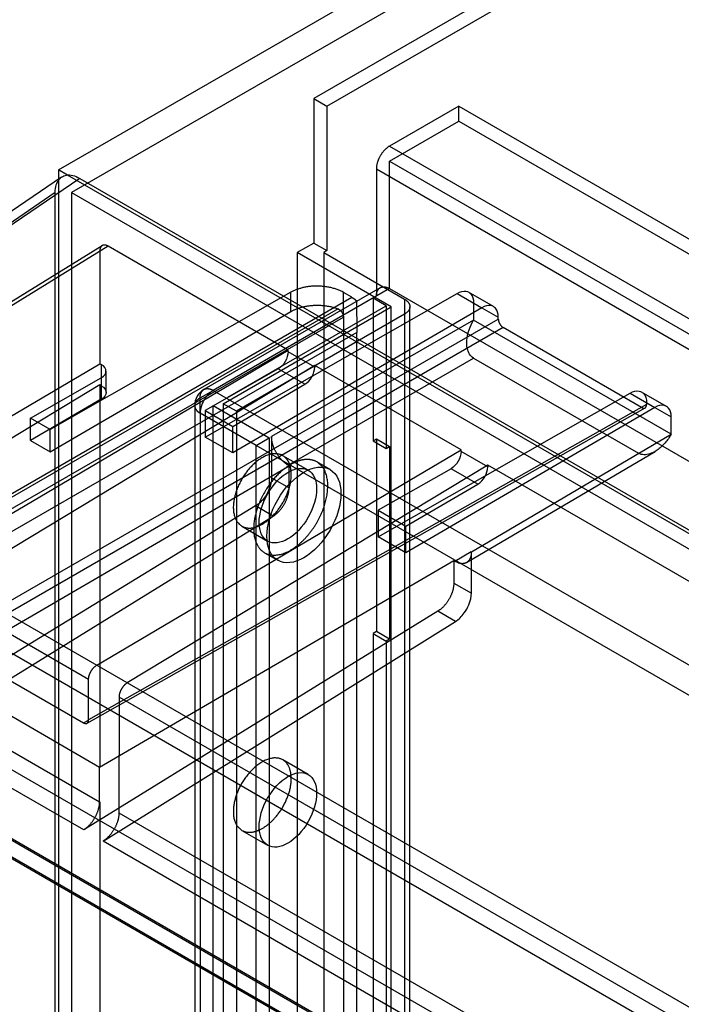
# Model space of a CAD drawing. Units: millimetres. Extents: x 15 to 1198, y 15 to 852.
# Drawn here: x 800 to 814, y 528 to 549 of the extents above; entities that cross this region are included whole.
import ezdxf
from ezdxf.lldxf.tags import DXFTag

# ---------------------------------------------------------------- set-up
doc = ezdxf.new("R2010")
doc.units = ezdxf.units.MM
doc.layers.add('5', color=7, linetype='CONTINUOUS')
tags = doc.linetypes.add('HIDDEN', pattern=[0.5, 0.25, -0.25]).pattern_tags.tags
tags[6:7] = [DXFTag(74, 4), DXFTag(75, 0), DXFTag(340, '0'), DXFTag(46, 0.0), DXFTag(50, 0.0), DXFTag(44, 0.0), DXFTag(45, 0.0)]
tags[4:5] = [DXFTag(74, 4), DXFTag(75, 0), DXFTag(340, '0'), DXFTag(46, 0.0), DXFTag(50, 0.0), DXFTag(44, 0.0), DXFTag(45, 0.0)]

msp = doc.modelspace()

# ---------------------------------------------------------------- linework, layer by layer
at = {"layer": '5', "color": 150, "linetype": 'Continuous'}
for p, q in [((801.011, 545.851), (917.33, 613.008)), ((801.206, 545.739), (801.011, 545.851)), ((801.011, 545.851), (801.011, 545.648))]:
    msp.add_line(p, q, dxfattribs=at)
at = {"layer": '5', "color": 150, "linetype": 'HIDDEN'}
for p, q in [((917.613, 612.518), (801.294, 545.361)), ((801.011, 545.648), (801.011, 518.907)), ((928.096, 472.478), (801.206, 545.739)), ((801.294, 545.361), (801.294, 518.743)), ((801.294, 545.361), (928.008, 472.203))]:
    msp.add_line(p, q, dxfattribs=at)
at = {"layer": '5', "color": 40, "linetype": 'HIDDEN'}
for p, q in [((915.209, 610.15), (806.491, 547.382)), ((806.774, 547.219), (915.492, 609.987)), ((806.491, 547.382), (806.774, 547.219)), ((806.491, 547.382), (806.491, 544.279)), ((806.774, 547.219), (806.774, 544.116)), ((809.603, 547.219), (808.118, 546.361)), ((809.603, 546.892), (809.603, 547.219)), ((809.603, 547.219), (847.15, 525.541)), ((808.118, 546.035), (809.603, 546.892)), ((809.603, 546.892), (847.15, 525.214)), ((808.118, 546.361), (927.336, 477.531)), ((807.835, 545.871), (807.835, 543.136)), ((807.835, 545.871), (927.053, 477.041)), ((808.118, 543.299), (808.118, 546.035)), ((808.118, 546.035), (927.336, 477.204)), ((806.491, 544.279), (806.138, 544.075)), ((806.491, 544.279), (806.774, 544.116)), ((808.153, 542.912), (806.138, 544.075)), ((806.138, 544.075), (806.138, 524.071)), ((806.774, 544.116), (806.704, 544.075)), ((806.704, 544.075), (808.436, 543.075)), ((806.704, 544.075), (806.704, 524.071)), ((807.918, 543.319), (804.135, 541.135)), ((808.118, 543.299), (804.335, 541.115)), ((808.118, 543.299), (846.973, 520.866)), ((804.547, 540.829), (808.153, 542.912)), ((804.647, 540.969), (808.047, 542.932)), ((807.764, 543.095), (807.764, 540.033)), ((808.047, 542.932), (807.764, 543.095)), ((808.047, 542.932), (808.047, 539.87)), ((808.153, 522.907), (808.153, 542.912)), ((808.436, 543.075), (808.436, 542.748)), ((808.553, 522.907), (808.553, 542.912)), ((808.436, 542.748), (804.83, 540.666)), ((808.436, 542.748), (808.436, 522.744)), ((804.052, 540.952), (804.335, 541.115)), ((804.335, 541.115), (923.27, 472.448)), ((803.935, 540.789), (803.935, 520.744)), ((804.052, 540.625), (804.052, 540.952)), ((804.335, 520.744), (804.335, 540.789)), ((804.335, 540.789), (805.537, 540.095)), ((804.83, 540.666), (804.547, 540.829)), ((804.547, 540.829), (804.547, 520.825)), ((804.052, 540.625), (804.052, 520.58)), ((805.254, 539.931), (804.052, 540.625)), ((804.83, 540.666), (804.83, 520.662)), ((805.254, 539.931), (805.537, 540.095)), ((805.254, 521.438), (805.254, 539.931)), ((858.287, 509.313), (805.254, 539.931)), ((805.537, 540.095), (805.537, 521.601)), ((807.764, 540.033), (807.835, 540.074)), ((807.764, 540.033), (808.047, 539.87)), ((807.835, 540.074), (807.835, 535.935)), ((807.835, 540.074), (808.118, 539.911)), ((808.047, 539.87), (808.118, 539.911)), ((808.118, 539.911), (808.118, 535.771)), ((806.842, 539.415), (806.559, 539.579)), ((805.434, 537.63), (805.717, 537.467)), ((807.835, 535.935), (807.764, 535.894)), ((808.118, 535.771), (807.835, 535.935)), ((807.764, 535.894), (807.764, 523.05)), ((807.764, 535.894), (808.047, 535.73)), ((808.118, 535.771), (808.047, 535.73)), ((808.047, 535.73), (808.047, 522.887))]:
    msp.add_line(p, q, dxfattribs=at)
at = {"layer": '5', "color": 6, "linetype": 'Continuous'}
for p, q in [((801.079, 545.694), (792.944, 540.14)), ((801.47, 545.667), (793.341, 540.117)), ((801.47, 545.667), (927.831, 472.713)), ((793.341, 540.117), (918.959, 467.591)), ((918.621, 466.988), (793.003, 539.514)), ((792.84, 537.11), (918.782, 464.397)), ((791.648, 536.284), (917.482, 463.634)), ((917.322, 463.329), (791.474, 535.988))]:
    msp.add_line(p, q, dxfattribs=at)
at = {"layer": '5', "color": 6, "linetype": 'HIDDEN'}
for p, q in [((800.941, 545.362), (792.811, 539.811)), ((800.941, 519.559), (800.941, 545.362)), ((801.947, 544.222), (794.303, 539.495)), ((802.076, 544.211), (794.432, 539.484)), ((805.94, 541.98), (802.076, 544.211)), ((801.899, 544.109), (801.899, 541.688)), ((795.452, 536.272), (807.305, 543.116)), ((805.996, 543.221), (800.835, 540.272)), ((804.163, 540.112), (809.565, 543.198)), ((805.996, 542.806), (805.996, 543.221)), ((807.305, 543.116), (807.128, 543.218)), ((807.128, 542.688), (807.128, 543.218)), ((809.565, 543.198), (810.099, 542.89)), ((810.349, 542.915), (809.815, 543.223)), ((810.099, 542.89), (804.754, 539.771)), ((807.411, 543.036), (807.412, 542.361)), ((809.921, 542.993), (809.921, 542.626)), ((810.099, 542.89), (810.451, 542.687)), ((794.805, 535.572), (807.128, 542.687)), ((807.012, 542.865), (794.944, 535.897)), ((800.835, 539.795), (805.996, 542.806)), ((807.128, 542.687), (807.128, 524.153)), ((810.451, 542.646), (810.451, 542.687)), ((798.599, 535.804), (810.451, 542.646)), ((810.557, 542.462), (798.705, 535.62)), ((809.921, 542.626), (805.585, 540.122)), ((814.163, 540.176), (809.921, 542.626)), ((813.527, 540.748), (810.557, 542.462)), ((807.412, 542.361), (795.784, 535.648)), ((807.412, 523.579), (807.412, 542.361)), ((798.12, 537.355), (805.94, 541.98)), ((805.94, 541.944), (805.94, 541.98)), ((806.512, 541.614), (805.94, 541.944)), ((794.253, 537.164), (801.899, 541.688)), ((806.512, 541.65), (798.773, 536.978)), ((801.899, 541.688), (801.931, 541.67)), ((801.931, 541.67), (801.931, 541.386)), ((805.938, 539.51), (809.919, 541.808)), ((809.653, 539.837), (806.512, 541.65)), ((806.512, 541.65), (806.512, 541.614)), ((809.919, 541.808), (813.458, 539.765)), ((802.033, 541.069), (802.033, 541.528)), ((805.727, 541.577), (804.163, 540.684)), ((806.301, 541.246), (805.727, 541.577)), ((801.899, 541.232), (793.984, 536.451)), ((800.41, 540.517), (801.931, 541.386)), ((801.931, 541.214), (801.899, 541.232)), ((801.899, 541.232), (801.899, 533.021)), ((801.931, 541.386), (801.931, 540.926)), ((804.754, 540.343), (806.301, 541.246)), ((807.876, 537.969), (813.278, 541.055)), ((813.278, 541.055), (813.812, 540.747)), ((814.062, 540.771), (813.528, 541.08)), ((801.931, 540.926), (800.41, 540.04)), ((813.633, 540.809), (801.657, 534.038)), ((813.633, 540.85), (813.633, 540.809)), ((801.625, 533.969), (813.601, 540.74)), ((804.163, 540.684), (804.754, 540.343)), ((804.163, 540.684), (804.163, 540.112)), ((813.812, 540.747), (808.466, 537.628)), ((813.812, 540.747), (814.163, 540.544)), ((800.835, 540.272), (800.41, 540.517)), ((800.41, 540.04), (800.41, 540.517)), ((814.163, 540.176), (814.163, 540.544)), ((800.835, 539.795), (800.835, 540.272)), ((804.754, 539.771), (804.754, 540.343)), ((809.873, 537.647), (814.163, 540.176)), ((800.41, 540.04), (800.835, 539.795)), ((804.754, 539.771), (804.163, 540.112)), ((805.585, 540.122), (805.585, 539.238)), ((801.832, 535.212), (809.653, 539.837)), ((809.653, 539.801), (809.653, 539.837)), ((810.224, 539.471), (809.653, 539.801)), ((809.771, 537.419), (813.816, 539.803)), ((810.224, 539.507), (802.485, 534.835)), ((806.371, 539.399), (805.826, 539.713)), ((805.961, 539.497), (805.938, 539.51)), ((843.052, 520.554), (810.224, 539.507)), ((810.224, 539.507), (810.224, 539.471)), ((798.36, 535.062), (805.961, 539.497)), ((805.961, 539.02), (805.961, 539.497)), ((809.439, 539.434), (807.876, 538.541)), ((810.013, 539.103), (809.439, 539.434)), ((805.585, 539.238), (805.961, 539.02)), ((808.466, 538.2), (810.013, 539.103)), ((805.242, 538.634), (797.6, 533.961)), ((805.62, 538.415), (805.242, 538.634)), ((807.876, 538.541), (808.466, 538.2)), ((807.876, 538.541), (807.876, 537.969)), ((798.018, 533.72), (805.62, 538.415)), ((804.947, 538.2), (805.499, 537.881)), ((808.466, 537.628), (808.466, 538.2)), ((808.466, 537.628), (807.876, 537.969)), ((809.871, 537.65), (809.519, 537.443)), ((809.873, 536.762), (809.873, 537.647)), ((809.497, 537.456), (801.895, 533.021)), ((809.519, 537.443), (809.497, 537.456)), ((809.497, 537.456), (809.497, 536.979)), ((809.497, 536.979), (809.873, 536.762)), ((801.657, 534.908), (798.6, 536.673)), ((809.155, 536.374), (801.553, 531.679)), ((809.533, 536.156), (809.155, 536.374)), ((801.971, 531.437), (809.533, 536.156)), ((798.705, 535.62), (801.55, 533.977)), ((801.895, 533.021), (798.36, 535.062)), ((801.657, 534.038), (801.657, 534.908)), ((794.569, 534.634), (909.308, 468.389)), ((802.312, 534.53), (802.31, 532.043)), ((835.056, 515.625), (802.312, 534.53)), ((909.101, 468.108), (794.399, 534.331)), ((798.359, 534.324), (801.894, 532.283)), ((801.55, 533.977), (801.657, 534.037)), ((801.553, 531.679), (798.018, 533.72)), ((806.371, 532.867), (805.826, 533.181)), ((801.894, 532.283), (801.895, 533.021)), ((801.899, 532.283), (801.899, 522.5)), ((802.31, 532.043), (860.753, 498.301)), ((804.947, 531.668), (805.499, 531.349)), ((860.284, 497.77), (801.971, 531.437))]:
    msp.add_line(p, q, dxfattribs=at)
at = {"layer": '5', "color": 40, "linetype": 'HIDDEN'}
for points in [[(808.118, 546.361), (808.104, 546.353, 0.010838), (808.091, 546.344, 0.009821), (808.077, 546.334, 0.009258), (808.063, 546.323, 0.009268), (808.049, 546.311, 0.009073), (808.035, 546.299, 0.00886), (808.021, 546.285, 0.008629), (808.007, 546.271, 0.00851), (807.993, 546.256, 0.008347), (807.979, 546.24, 0.008246), (807.966, 546.223, 0.008124), (807.953, 546.206, 0.008056), (807.941, 546.188, 0.007989), (807.929, 546.169, 0.007966), (807.918, 546.15, 0.007928), (807.907, 546.131, 0.007891), (807.897, 546.111, 0.007966), (807.888, 546.091, 0.008126), (807.879, 546.072, 0.008019), (807.871, 546.052, 0.00765), (807.864, 546.032, 0.008387), (807.858, 546.013, 0.009885), (807.852, 545.993, 0.008027), (807.847, 545.974, 0.003568), (807.844, 545.958, 0.010928), (807.84, 545.938, 0.019528), (807.837, 545.909, 0.010721), (807.835, 545.871, 0.006111)], [(807.835, 543.136), (807.835, 543.144, -0.005388), (807.835, 543.151, -0.005361), (807.836, 543.159, -0.00546), (807.836, 543.167, -0.005723), (807.837, 543.174, -0.005942), (807.838, 543.182, -0.00615), (807.839, 543.189, -0.006362), (807.84, 543.196, -0.00661), (807.842, 543.204, -0.00685), (807.843, 543.211, -0.007113), (807.845, 543.218, -0.00737), (807.847, 543.225, -0.007648), (807.85, 543.232, -0.00793), (807.852, 543.238, -0.008243), (807.855, 543.245, -0.008513), (807.858, 543.251, -0.008763), (807.861, 543.257, -0.009141), (807.864, 543.263, -0.009653), (807.867, 543.269, -0.009671), (807.871, 543.275, -0.009286), (807.875, 543.28, -0.01055), (807.879, 543.286, -0.012983), (807.883, 543.291, -0.010085), (807.888, 543.295, -0.003456), (807.891, 543.3, -0.014637), (807.897, 543.304, -0.026029), (807.906, 543.311, -0.012917), (807.918, 543.319, -0.006837)], [(807.918, 543.319), (807.923, 543.322, -0.011831), (807.929, 543.325, -0.011853), (807.935, 543.328, -0.011773), (807.941, 543.33, -0.011648), (807.947, 543.332, -0.011499), (807.953, 543.333, -0.011311), (807.96, 543.335, -0.011096), (807.966, 543.336, -0.010855), (807.973, 543.337, -0.010599), (807.979, 543.337, -0.010321), (807.986, 543.338, -0.010033), (807.993, 543.338, -0.009728), (808, 543.338, -0.009435), (808.007, 543.337, -0.009138), (808.014, 543.337, -0.00882), (808.021, 543.336, -0.00847), (808.028, 543.334, -0.008241), (808.035, 543.333, -0.008079), (808.042, 543.331, -0.007603), (808.049, 543.329, -0.006902), (808.056, 543.327, -0.007272), (808.063, 543.325, -0.008198), (808.07, 543.322, -0.006137), (808.077, 543.32, -0.002379), (808.083, 543.317, -0.008), (808.091, 543.314, -0.01286), (808.102, 543.308, -0.006165), (808.118, 543.299, -0.003276)], [(808.436, 543.075), (808.448, 543.068, -0.010455), (808.459, 543.06, -0.010191), (808.471, 543.052, -0.010505), (808.481, 543.043, -0.011644), (808.492, 543.034, -0.012599), (808.501, 543.025, -0.013548), (808.511, 543.015, -0.014526), (808.519, 543.005, -0.015732), (808.527, 542.994, -0.016888), (808.534, 542.983, -0.018171), (808.54, 542.971, -0.019358), (808.544, 542.959, -0.020602), (808.548, 542.947, -0.021673), (808.551, 542.935, -0.022699), (808.553, 542.922, -0.023319), (808.553, 542.909, -0.023667), (808.552, 542.896, -0.023918), (808.55, 542.883, -0.024164), (808.547, 542.871, -0.022996), (808.542, 542.858, -0.02097), (808.536, 542.845, -0.021885), (808.529, 542.833, -0.02422), (808.521, 542.821, -0.017618), (808.512, 542.809, -0.006868), (808.503, 542.799, -0.022025), (808.49, 542.787, -0.033185), (808.467, 542.77, -0.015044), (808.436, 542.748, -0.007723)], [(804.052, 540.952), (804.052, 540.96, -0.005386), (804.052, 540.967, -0.00536), (804.053, 540.975, -0.005458), (804.053, 540.983, -0.005721), (804.054, 540.99, -0.00594), (804.055, 540.998, -0.006148), (804.056, 541.005, -0.006359), (804.057, 541.012, -0.006607), (804.059, 541.02, -0.006847), (804.06, 541.027, -0.00711), (804.062, 541.034, -0.007366), (804.064, 541.041, -0.007644), (804.067, 541.047, -0.007926), (804.069, 541.054, -0.008239), (804.072, 541.061, -0.008508), (804.075, 541.067, -0.008758), (804.078, 541.073, -0.009136), (804.081, 541.079, -0.009647), (804.084, 541.085, -0.009665), (804.088, 541.091, -0.00928), (804.092, 541.096, -0.010544), (804.096, 541.101, -0.012975), (804.1, 541.107, -0.010079), (804.104, 541.111, -0.003454), (804.108, 541.115, -0.014629), (804.114, 541.12, -0.026015), (804.123, 541.127, -0.01291), (804.135, 541.135, -0.006834)], [(804.335, 541.115), (804.321, 541.107, 0.010836), (804.308, 541.098, 0.009819), (804.294, 541.088, 0.009256), (804.28, 541.077, 0.009266), (804.266, 541.065, 0.009071), (804.252, 541.053, 0.008858), (804.238, 541.039, 0.008627), (804.224, 541.025, 0.008508), (804.21, 541.01, 0.008345), (804.196, 540.994, 0.008244), (804.183, 540.977, 0.008122), (804.17, 540.96, 0.008054), (804.158, 540.942, 0.007987), (804.146, 540.923, 0.007964), (804.135, 540.904, 0.007926), (804.124, 540.885, 0.007889), (804.114, 540.865, 0.007964), (804.105, 540.846, 0.008124), (804.096, 540.826, 0.008017), (804.088, 540.806, 0.007649), (804.081, 540.786, 0.008386), (804.075, 540.767, 0.009883), (804.069, 540.747, 0.008026), (804.064, 540.728, 0.003567), (804.06, 540.712, 0.010926), (804.057, 540.692, 0.019526), (804.054, 540.663, 0.01072), (804.052, 540.625, 0.006111)], [(804.135, 541.135), (804.14, 541.138, -0.011824), (804.146, 541.141, -0.011846), (804.152, 541.143, -0.011766), (804.158, 541.146, -0.011641), (804.164, 541.148, -0.011492), (804.17, 541.149, -0.011304), (804.177, 541.151, -0.01109), (804.183, 541.152, -0.010849), (804.19, 541.153, -0.010593), (804.196, 541.153, -0.010315), (804.203, 541.154, -0.010028), (804.21, 541.154, -0.009723), (804.217, 541.154, -0.009431), (804.224, 541.153, -0.009135), (804.231, 541.152, -0.008817), (804.238, 541.151, -0.008467), (804.245, 541.15, -0.008238), (804.252, 541.149, -0.008077), (804.259, 541.147, -0.007601), (804.266, 541.145, -0.006901), (804.273, 541.143, -0.00727), (804.28, 541.141, -0.008196), (804.287, 541.138, -0.006136), (804.294, 541.135, -0.002378), (804.3, 541.133, -0.008), (804.308, 541.129, -0.01286), (804.319, 541.123, -0.006166), (804.335, 541.115, -0.003276)], [(804.052, 540.952), (804.045, 540.948, 0.005386), (804.039, 540.944, 0.005359), (804.032, 540.94, 0.005457), (804.026, 540.936, 0.00572), (804.02, 540.931, 0.00594), (804.014, 540.927, 0.006147), (804.008, 540.922, 0.006359), (804.002, 540.917, 0.006606), (803.997, 540.912, 0.006846), (803.991, 540.907, 0.007109), (803.986, 540.902, 0.007366), (803.981, 540.897, 0.007643), (803.976, 540.891, 0.007926), (803.972, 540.886, 0.008238), (803.968, 540.88, 0.008508), (803.964, 540.875, 0.008758), (803.96, 540.869, 0.009136), (803.956, 540.863, 0.009647), (803.953, 540.857, 0.009665), (803.95, 540.851, 0.00928), (803.947, 540.845, 0.010544), (803.944, 540.839, 0.012975), (803.942, 540.833, 0.01008), (803.94, 540.827, 0.003454), (803.939, 540.821, 0.014629), (803.937, 540.814, 0.026017), (803.936, 540.803, 0.012912), (803.935, 540.789, 0.006835)], [(803.935, 540.789), (803.935, 540.782, 0.011826), (803.935, 540.776, 0.011847), (803.936, 540.77, 0.011768), (803.937, 540.763, 0.011643), (803.938, 540.757, 0.011494), (803.94, 540.751, 0.011305), (803.942, 540.744, 0.011091), (803.944, 540.738, 0.010851), (803.947, 540.732, 0.010595), (803.95, 540.726, 0.010317), (803.953, 540.72, 0.01003), (803.956, 540.714, 0.009725), (803.96, 540.708, 0.009432), (803.964, 540.703, 0.009136), (803.968, 540.697, 0.008818), (803.972, 540.691, 0.008468), (803.976, 540.686, 0.008239), (803.981, 540.681, 0.008078), (803.986, 540.675, 0.007602), (803.991, 540.67, 0.006901), (803.997, 540.665, 0.007271), (804.002, 540.66, 0.008197), (804.008, 540.655, 0.006136), (804.014, 540.651, 0.002378), (804.019, 540.647, 0.008), (804.026, 540.642, 0.01286), (804.037, 540.635, 0.006166), (804.052, 540.625, 0.003276)], [(805.996, 539.523), (805.965, 539.504, 0.009333), (805.932, 539.483, 0.008375), (805.899, 539.46, 0.007934), (805.865, 539.435, 0.00806), (805.831, 539.408, 0.007961), (805.797, 539.379, 0.007844), (805.762, 539.347, 0.007691), (805.728, 539.314, 0.007651), (805.693, 539.278, 0.007543), (805.658, 539.241, 0.007507), (805.624, 539.201, 0.007423), (805.59, 539.159, 0.007412), (805.556, 539.116, 0.007361), (805.524, 539.07, 0.007372), (805.492, 539.023, 0.007355), (805.461, 538.975, 0.007392), (805.431, 538.925, 0.007413), (805.403, 538.874, 0.007477), (805.376, 538.821, 0.007538), (805.351, 538.768, 0.007632), (805.327, 538.715, 0.007736), (805.305, 538.661, 0.007863), (805.286, 538.607, 0.008014), (805.268, 538.553, 0.008177), (805.252, 538.499, 0.008378), (805.238, 538.446, 0.008579), (805.227, 538.393, 0.008834), (805.218, 538.342, 0.009074), (805.21, 538.291, 0.009387), (805.205, 538.242, 0.009668), (805.202, 538.195, 0.010037), (805.201, 538.148, 0.010352), (805.202, 538.104, 0.010781), (805.204, 538.061, 0.011146), (805.209, 538.021, 0.011596), (805.215, 537.982, 0.011909), (805.223, 537.945, 0.01248), (805.232, 537.91, 0.013067), (805.242, 537.877, 0.013274), (805.254, 537.847, 0.012769), (805.266, 537.818, 0.014361), (805.28, 537.791, 0.017606), (805.296, 537.766, 0.013874), (805.31, 537.743, 0.003199), (805.324, 537.723, 0.020594), (805.345, 537.701, 0.039887), (805.383, 537.669, 0.019058), (805.434, 537.63, 0.009655)], [(805.434, 537.63), (805.468, 537.613, 0.027712), (805.505, 537.599, 0.025735), (805.544, 537.588, 0.02455), (805.586, 537.581, 0.024798), (805.63, 537.578, 0.024019), (805.676, 537.579, 0.022886), (805.725, 537.584, 0.021484), (805.775, 537.594, 0.020307), (805.826, 537.609, 0.018917), (805.879, 537.628, 0.017695), (805.933, 537.652, 0.016436), (805.987, 537.68, 0.015361), (806.041, 537.713, 0.014323), (806.095, 537.75, 0.013422), (806.148, 537.79, 0.012604), (806.2, 537.834, 0.011874), (806.25, 537.881, 0.011249), (806.3, 537.93, 0.010666), (806.347, 537.982, 0.010199), (806.392, 538.036, 0.009734), (806.434, 538.09, 0.009396), (806.475, 538.146, 0.009034), (806.512, 538.203, 0.008786), (806.547, 538.26, 0.008478), (806.579, 538.316, 0.008338), (806.609, 538.372, 0.008159), (806.636, 538.427, 0.007979), (806.66, 538.482, 0.007641), (806.682, 538.535, 0.007892), (806.702, 538.588, 0.007991), (806.72, 538.642, 0.008013), (806.737, 538.698, 0.008654), (806.752, 538.755, 0.009169), (806.765, 538.813, 0.009772), (806.776, 538.872, 0.010328), (806.784, 538.931, 0.011047), (806.789, 538.99, 0.011936), (806.792, 539.049, 0.013201), (806.791, 539.107, 0.01385), (806.787, 539.164, 0.014045), (806.78, 539.219, 0.016778), (806.768, 539.272, 0.021992), (806.752, 539.324, 0.018458), (806.735, 539.371, 0.007108), (806.718, 539.412, 0.028474), (806.689, 539.456, 0.056467), (806.635, 539.513, 0.030583), (806.559, 539.579, 0.01647)], [(806.559, 539.579), (806.542, 539.588, 0.012259), (806.525, 539.596, 0.01244), (806.508, 539.603, 0.012383), (806.49, 539.61, 0.012128), (806.472, 539.615, 0.011906), (806.454, 539.62, 0.011654), (806.435, 539.624, 0.011388), (806.416, 539.627, 0.011069), (806.397, 539.629, 0.010761), (806.378, 539.631, 0.010416), (806.359, 539.631, 0.010086), (806.34, 539.631, 0.009723), (806.32, 539.63, 0.009395), (806.301, 539.629, 0.00905), (806.281, 539.627, 0.008707), (806.261, 539.624, 0.008323), (806.242, 539.62, 0.00807), (806.222, 539.616, 0.00787), (806.203, 539.611, 0.007398), (806.183, 539.605, 0.006708), (806.164, 539.599, 0.007021), (806.145, 539.593, 0.007847), (806.125, 539.585, 0.005917), (806.106, 539.578, 0.00239), (806.09, 539.571, 0.007595), (806.069, 539.561, 0.012155), (806.037, 539.545, 0.005891), (805.996, 539.523, 0.003163)]]:
    msp.add_lwpolyline(points, format="xyb", dxfattribs=at)
at = {"layer": '5', "color": 6, "linetype": 'HIDDEN'}
for points in [[(801.947, 544.221), (801.944, 544.219, 0.011838), (801.941, 544.217, 0.011825), (801.938, 544.215, 0.011706), (801.935, 544.212, 0.011537), (801.932, 544.21, 0.011346), (801.93, 544.207, 0.011122), (801.927, 544.204, 0.010875), (801.925, 544.201, 0.010606), (801.922, 544.197, 0.010324), (801.92, 544.194, 0.010026), (801.918, 544.191, 0.009722), (801.916, 544.187, 0.009405), (801.914, 544.183, 0.009102), (801.912, 544.18, 0.0088), (801.911, 544.176, 0.008479), (801.909, 544.172, 0.00813), (801.908, 544.168, 0.0079), (801.906, 544.163, 0.007737), (801.905, 544.159, 0.007274), (801.904, 544.155, 0.006597), (801.903, 544.151, 0.006947), (801.902, 544.146, 0.007829), (801.901, 544.141, 0.005855), (801.901, 544.137, 0.002263), (801.9, 544.133, 0.007636), (801.9, 544.128, 0.012269), (801.899, 544.12, 0.005877), (801.899, 544.109, 0.003121)], [(802.076, 544.211), (802.072, 544.214, 0.005639), (802.067, 544.216, 0.005608), (802.063, 544.218, 0.005709), (802.058, 544.22, 0.005986), (802.054, 544.222, 0.006215), (802.05, 544.224, 0.006431), (802.045, 544.226, 0.00665), (802.041, 544.227, 0.006907), (802.036, 544.229, 0.007155), (802.032, 544.23, 0.007426), (802.027, 544.231, 0.007689), (802.023, 544.232, 0.007973), (802.018, 544.233, 0.008259), (802.014, 544.234, 0.008575), (802.009, 544.234, 0.008845), (802.005, 544.235, 0.009092), (802, 544.235, 0.009467), (801.996, 544.235, 0.009978), (801.991, 544.235, 0.009976), (801.987, 544.235, 0.00956), (801.983, 544.234, 0.010832), (801.979, 544.233, 0.013285), (801.974, 544.232, 0.010291), (801.97, 544.231, 0.003533), (801.967, 544.231, 0.01487), (801.962, 544.229, 0.026272), (801.956, 544.226, 0.012971), (801.947, 544.221, 0.006851)], [(807.128, 543.218), (807.097, 543.235, 0.011599), (807.064, 543.251, 0.010705), (807.03, 543.266, 0.010077), (806.994, 543.28, 0.009912), (806.956, 543.293, 0.009618), (806.916, 543.305, 0.00931), (806.876, 543.316, 0.009015), (806.834, 543.326, 0.008807), (806.791, 543.334, 0.008597), (806.748, 543.341, 0.008422), (806.704, 543.346, 0.008266), (806.659, 543.35, 0.008134), (806.615, 543.353, 0.00804), (806.57, 543.354, 0.007957), (806.526, 543.354, 0.007898), (806.482, 543.352, 0.00781), (806.439, 543.349, 0.007855), (806.397, 543.345, 0.007943), (806.356, 543.339, 0.007832), (806.316, 543.332, 0.007451), (806.277, 543.325, 0.008082), (806.24, 543.316, 0.009368), (806.203, 543.306, 0.007682), (806.169, 543.296, 0.003613), (806.139, 543.286, 0.010176), (806.105, 543.273, 0.017876), (806.057, 543.251, 0.009916), (805.996, 543.221, 0.005749)], [(807.305, 543.116), (807.308, 543.114, -0.0021), (807.311, 543.112, -0.002054), (807.315, 543.11, -0.002029), (807.318, 543.107, -0.002029), (807.322, 543.105, -0.002019), (807.325, 543.103, -0.002007), (807.329, 543.101, -0.001994), (807.332, 543.098, -0.001985), (807.336, 543.096, -0.001973), (807.339, 543.094, -0.001965), (807.343, 543.091, -0.001952), (807.346, 543.089, -0.001943), (807.35, 543.086, -0.001932), (807.353, 543.084, -0.001928), (807.357, 543.081, -0.001911), (807.36, 543.078, -0.001891), (807.364, 543.076, -0.001897), (807.368, 543.073, -0.001929), (807.371, 543.07, -0.001861), (807.375, 543.067, -0.001726), (807.378, 543.064, -0.001903), (807.382, 543.061, -0.002268), (807.386, 543.058, -0.001696), (807.389, 543.055, -0.000553), (807.392, 543.052, -0.002407), (807.396, 543.049, -0.004104), (807.402, 543.043, -0.001968), (807.411, 543.036, -0.001029)], [(805.996, 542.806), (806.018, 542.818, -0.008769), (806.041, 542.83, -0.007916), (806.065, 542.842, -0.007524), (806.091, 542.853, -0.00764), (806.118, 542.864, -0.007552), (806.146, 542.875, -0.007449), (806.175, 542.885, -0.007311), (806.206, 542.894, -0.007274), (806.238, 542.903, -0.007174), (806.27, 542.911, -0.007141), (806.304, 542.918, -0.007059), (806.339, 542.925, -0.007041), (806.375, 542.93, -0.006993), (806.412, 542.935, -0.007009), (806.45, 542.939, -0.006966), (806.488, 542.942, -0.00695), (806.526, 542.943, -0.007012), (806.565, 542.944, -0.007195), (806.605, 542.943, -0.007038), (806.644, 542.942, -0.006659), (806.683, 542.939, -0.007382), (806.722, 542.935, -0.008865), (806.762, 542.929, -0.006932), (806.799, 542.924, -0.002635), (806.833, 542.918, -0.009804), (806.874, 542.908, -0.017558), (806.934, 542.89, -0.009154), (807.012, 542.865, -0.004994)], [(810.451, 542.646), (810.451, 542.64, 0.010841), (810.452, 542.634, 0.009823), (810.452, 542.628, 0.009259), (810.453, 542.621, 0.00927), (810.454, 542.614, 0.009074), (810.456, 542.607, 0.008862), (810.458, 542.6, 0.008631), (810.46, 542.593, 0.008511), (810.462, 542.586, 0.008348), (810.465, 542.578, 0.008247), (810.468, 542.571, 0.008125), (810.471, 542.564, 0.008057), (810.474, 542.556, 0.007989), (810.478, 542.549, 0.007967), (810.482, 542.542, 0.007928), (810.487, 542.535, 0.007891), (810.491, 542.528, 0.007966), (810.496, 542.521, 0.008126), (810.5, 542.514, 0.008019), (810.505, 542.508, 0.00765), (810.51, 542.502, 0.008387), (810.516, 542.496, 0.009884), (810.521, 542.491, 0.008026), (810.526, 542.486, 0.003568), (810.531, 542.481, 0.010927), (810.537, 542.477, 0.019525), (810.546, 542.47, 0.010719), (810.557, 542.462, 0.00611)], [(813.601, 540.74), (813.604, 540.741, 0.011831), (813.606, 540.743, 0.011863), (813.608, 540.744, 0.011795), (813.609, 540.746, 0.011684), (813.611, 540.747, 0.011548), (813.613, 540.749, 0.01137), (813.615, 540.751, 0.011166), (813.616, 540.753, 0.010934), (813.618, 540.755, 0.010686), (813.619, 540.757, 0.010413), (813.621, 540.759, 0.010131), (813.622, 540.761, 0.00983), (813.623, 540.763, 0.00954), (813.624, 540.766, 0.009245), (813.626, 540.768, 0.008927), (813.627, 540.77, 0.008576), (813.628, 540.773, 0.008347), (813.628, 540.776, 0.008186), (813.629, 540.778, 0.007706), (813.63, 540.781, 0.006997), (813.631, 540.783, 0.007373), (813.631, 540.786, 0.008312), (813.632, 540.789, 0.006224), (813.632, 540.792, 0.002414), (813.632, 540.794, 0.008113), (813.633, 540.797, 0.013041), (813.633, 540.802, 0.006254), (813.633, 540.809, 0.003323)], [(813.527, 540.748), (813.53, 540.746, 0.005316), (813.532, 540.745, 0.005291), (813.535, 540.744, 0.005389), (813.537, 540.743, 0.005648), (813.54, 540.741, 0.005865), (813.542, 540.74, 0.00607), (813.545, 540.739, 0.006279), (813.548, 540.738, 0.006524), (813.55, 540.737, 0.006762), (813.553, 540.737, 0.007023), (813.555, 540.736, 0.007278), (813.558, 540.735, 0.007553), (813.561, 540.735, 0.007835), (813.563, 540.734, 0.008146), (813.566, 540.734, 0.008416), (813.568, 540.734, 0.008667), (813.571, 540.733, 0.009045), (813.574, 540.733, 0.009555), (813.576, 540.733, 0.009579), (813.579, 540.733, 0.009203), (813.581, 540.734, 0.010463), (813.583, 540.734, 0.012888), (813.586, 540.734, 0.010019), (813.588, 540.735, 0.003431), (813.59, 540.735, 0.014559), (813.593, 540.736, 0.025939), (813.597, 540.738, 0.012891), (813.601, 540.74, 0.006828)], [(805.938, 539.51), (805.922, 539.52, -0.010835), (805.905, 539.531, -0.009818), (805.887, 539.544, -0.009255), (805.87, 539.557, -0.009265), (805.852, 539.572, -0.00907), (805.835, 539.588, -0.008858), (805.817, 539.605, -0.008627), (805.8, 539.623, -0.008508), (805.782, 539.642, -0.008345), (805.766, 539.662, -0.008244), (805.749, 539.683, -0.008122), (805.733, 539.705, -0.008054), (805.718, 539.727, -0.007987), (805.703, 539.75, -0.007964), (805.688, 539.774, -0.007926), (805.675, 539.798, -0.007889), (805.662, 539.822, -0.007964), (805.651, 539.847, -0.008125), (805.64, 539.872, -0.008018), (805.63, 539.897, -0.007649), (805.621, 539.921, -0.008386), (805.613, 539.946, -0.009884), (805.606, 539.97, -0.008026), (805.601, 539.993, -0.003568), (805.596, 540.014, -0.010927), (805.592, 540.039, -0.019527), (805.588, 540.076, -0.010721), (805.585, 540.122, -0.006111)], [(805.826, 539.713), (805.795, 539.729, 0.029035), (805.763, 539.74, 0.028503), (805.729, 539.749, 0.027238), (805.693, 539.754, 0.026224), (805.655, 539.755, 0.024761), (805.616, 539.752, 0.022995), (805.577, 539.746, 0.021209), (805.537, 539.736, 0.019531), (805.497, 539.723, 0.017956), (805.456, 539.707, 0.016454), (805.416, 539.687, 0.015151), (805.376, 539.665, 0.013923), (805.338, 539.641, 0.012908), (805.3, 539.615, 0.011929), (805.263, 539.586, 0.011145), (805.227, 539.556, 0.010355), (805.193, 539.525, 0.009776), (805.16, 539.493, 0.009195), (805.129, 539.46, 0.008688), (805.099, 539.426, 0.008043), (805.071, 539.392, 0.008022), (805.044, 539.357, 0.007928), (805.016, 539.32, 0.007678), (804.989, 539.28, 0.008019), (804.963, 539.238, 0.008202), (804.937, 539.195, 0.008384), (804.913, 539.149, 0.008526), (804.889, 539.102, 0.008837), (804.867, 539.053, 0.009088), (804.847, 539.003, 0.009455), (804.828, 538.952, 0.009795), (804.811, 538.9, 0.010259), (804.797, 538.848, 0.010734), (804.785, 538.796, 0.011336), (804.776, 538.744, 0.011943), (804.769, 538.692, 0.012617), (804.765, 538.642, 0.013515), (804.764, 538.593, 0.014648), (804.766, 538.545, 0.015379), (804.771, 538.5, 0.015565), (804.779, 538.457, 0.018008), (804.789, 538.416, 0.022426), (804.803, 538.378, 0.01938), (804.817, 538.344, 0.009197), (804.831, 538.314, 0.027555), (804.854, 538.283, 0.05138), (804.893, 538.245, 0.028627), (804.947, 538.2, 0.016157)], [(806.008, 539.312), (806.008, 539.328, 0.005205), (806.008, 539.344, 0.005116), (806.007, 539.36, 0.005192), (806.006, 539.376, 0.005476), (806.004, 539.392, 0.005698), (806.002, 539.408, 0.00591), (806, 539.423, 0.00612), (805.997, 539.439, 0.006379), (805.994, 539.455, 0.006622), (805.991, 539.47, 0.0069), (805.987, 539.485, 0.007162), (805.983, 539.5, 0.00746), (805.978, 539.515, 0.007753), (805.973, 539.53, 0.008093), (805.967, 539.544, 0.008378), (805.961, 539.558, 0.008658), (805.954, 539.572, 0.009065), (805.947, 539.586, 0.009632), (805.94, 539.599, 0.009662), (805.932, 539.611, 0.009287), (805.923, 539.624, 0.010652), (805.914, 539.636, 0.013274), (805.905, 539.647, 0.010231), (805.895, 539.658, 0.00326), (805.886, 539.668, 0.015158), (805.874, 539.679, 0.02721), (805.854, 539.694, 0.01337), (805.826, 539.713, 0.007)], [(804.947, 538.2), (804.967, 538.19, 0.017329), (804.987, 538.181, 0.018498), (805.008, 538.174, 0.018376), (805.029, 538.168, 0.017055), (805.05, 538.164, 0.016336), (805.071, 538.161, 0.015445), (805.093, 538.159, 0.015028), (805.115, 538.159, 0.01479), (805.139, 538.16, 0.014135), (805.163, 538.162, 0.014036), (805.189, 538.166, 0.013681), (805.215, 538.172, 0.013292), (805.242, 538.179, 0.012773), (805.27, 538.189, 0.012435), (805.299, 538.199, 0.011954), (805.328, 538.212, 0.011585), (805.358, 538.227, 0.01112), (805.388, 538.244, 0.010777), (805.419, 538.262, 0.01036), (805.45, 538.283, 0.010045), (805.482, 538.305, 0.00968), (805.513, 538.33, 0.009403), (805.544, 538.356, 0.009094), (805.575, 538.384, 0.008857), (805.606, 538.414, 0.008604), (805.636, 538.445, 0.008406), (805.666, 538.478, 0.008206), (805.695, 538.512, 0.008045), (805.723, 538.548, 0.007896), (805.75, 538.585, 0.007771), (805.776, 538.622, 0.007668), (805.8, 538.66, 0.007572), (805.824, 538.699, 0.007516), (805.846, 538.739, 0.007461), (805.867, 538.778, 0.00743), (805.886, 538.818, 0.007363), (805.904, 538.858, 0.007424), (805.921, 538.897, 0.007521), (805.936, 538.936, 0.007423), (805.949, 538.975, 0.007062), (805.961, 539.012, 0.007673), (805.972, 539.05, 0.008913), (805.981, 539.087, 0.007283), (805.988, 539.122, 0.003376), (805.995, 539.153, 0.009679), (806, 539.19, 0.016986), (806.004, 539.244, 0.009347), (806.008, 539.312, 0.00539)], [(805.62, 538.415), (805.636, 538.426, 0.010261), (805.653, 538.438, 0.009345), (805.67, 538.451, 0.008838), (805.687, 538.464, 0.008855), (805.704, 538.479, 0.008687), (805.721, 538.495, 0.008501), (805.738, 538.512, 0.008299), (805.755, 538.53, 0.008199), (805.771, 538.549, 0.008059), (805.788, 538.569, 0.007975), (805.804, 538.59, 0.007873), (805.819, 538.611, 0.007819), (805.834, 538.634, 0.007767), (805.848, 538.656, 0.007756), (805.862, 538.68, 0.00773), (805.875, 538.703, 0.007703), (805.887, 538.727, 0.007786), (805.898, 538.751, 0.007952), (805.908, 538.776, 0.007852), (805.918, 538.8, 0.007493), (805.926, 538.824, 0.008226), (805.934, 538.848, 0.009712), (805.94, 538.872, 0.007875), (805.946, 538.894, 0.003471), (805.951, 538.914, 0.01075), (805.955, 538.939, 0.019224), (805.958, 538.975, 0.010522), (805.961, 539.02, 0.005984)], [(809.873, 537.647), (809.872, 537.628, -0.011352), (809.871, 537.609, -0.011347), (809.869, 537.59, -0.011789), (809.866, 537.571, -0.012968), (809.862, 537.553, -0.014021), (809.857, 537.536, -0.015042), (809.851, 537.519, -0.016114), (809.844, 537.503, -0.01735), (809.836, 537.488, -0.018553), (809.828, 537.473, -0.019778), (809.818, 537.46, -0.020908), (809.807, 537.448, -0.021951), (809.795, 537.436, -0.022809), (809.783, 537.427, -0.023459), (809.769, 537.418, -0.023733), (809.755, 537.411, -0.023623), (809.74, 537.405, -0.023461), (809.725, 537.4, -0.023198), (809.709, 537.397, -0.021832), (809.692, 537.395, -0.019708), (809.675, 537.394, -0.0202), (809.658, 537.395, -0.021888), (809.64, 537.398, -0.016125), (809.623, 537.401, -0.006756), (809.608, 537.404, -0.019544), (809.588, 537.411, -0.029326), (809.558, 537.424, -0.013653), (809.519, 537.443, -0.007181)], [(809.497, 536.979), (809.496, 536.96, -0.010609), (809.495, 536.94, -0.009644), (809.493, 536.919, -0.009103), (809.49, 536.898, -0.009102), (809.486, 536.876, -0.008909), (809.482, 536.853, -0.008699), (809.476, 536.83, -0.008472), (809.469, 536.806, -0.00835), (809.462, 536.782, -0.008188), (809.453, 536.758, -0.008084), (809.444, 536.734, -0.00796), (809.433, 536.71, -0.007886), (809.422, 536.686, -0.007814), (809.41, 536.662, -0.007784), (809.397, 536.638, -0.007737), (809.384, 536.615, -0.007692), (809.37, 536.592, -0.007755), (809.355, 536.57, -0.007901), (809.339, 536.549, -0.007781), (809.323, 536.528, -0.007408), (809.307, 536.508, -0.008113), (809.29, 536.489, -0.009554), (809.273, 536.471, -0.007725), (809.257, 536.454, -0.0034), (809.242, 536.44, -0.010515), (809.223, 536.423, -0.018726), (809.193, 536.401, -0.010213), (809.155, 536.374, -0.005799)], [(801.657, 534.908), (801.658, 534.919, -0.011599), (801.658, 534.93, -0.010734), (801.66, 534.942, -0.010117), (801.661, 534.954, -0.009943), (801.664, 534.966, -0.009648), (801.667, 534.978, -0.009338), (801.67, 534.991, -0.009041), (801.674, 535.003, -0.008829), (801.678, 535.016, -0.008615), (801.683, 535.029, -0.008435), (801.689, 535.041, -0.008274), (801.694, 535.054, -0.008135), (801.701, 535.066, -0.008035), (801.707, 535.078, -0.007944), (801.714, 535.09, -0.007877), (801.721, 535.101, -0.00778), (801.729, 535.112, -0.007815), (801.737, 535.123, -0.007892), (801.744, 535.133, -0.00777), (801.752, 535.143, -0.00738), (801.76, 535.152, -0.007994), (801.769, 535.161, -0.009252), (801.777, 535.169, -0.007567), (801.785, 535.177, -0.003546), (801.792, 535.183, -0.010007), (801.801, 535.19, -0.017524), (801.814, 535.2, -0.00968), (801.832, 535.212, -0.005599)], [(802.485, 534.835), (802.478, 534.83, 0.009737), (802.47, 534.825, 0.008691), (802.462, 534.819, 0.008213), (802.455, 534.813, 0.008357), (802.447, 534.806, 0.008254), (802.439, 534.799, 0.008134), (802.431, 534.791, 0.007976), (802.423, 534.783, 0.007942), (802.414, 534.774, 0.007835), (802.406, 534.765, 0.007809), (802.399, 534.755, 0.007732), (802.391, 534.745, 0.007731), (802.383, 534.735, 0.007699), (802.376, 534.724, 0.007742), (802.369, 534.712, 0.00773), (802.362, 534.7, 0.00775), (802.355, 534.688, 0.00786), (802.349, 534.676, 0.008099), (802.343, 534.663, 0.007998), (802.338, 534.651, 0.007646), (802.333, 534.638, 0.008495), (802.329, 534.625, 0.010213), (802.325, 534.612, 0.008184), (802.322, 534.6, 0.003358), (802.319, 534.589, 0.011515), (802.316, 534.575, 0.020981), (802.314, 534.555, 0.011366), (802.312, 534.53, 0.006352)], [(801.55, 533.977), (801.555, 533.974, 0.011361), (801.561, 533.972, 0.011355), (801.566, 533.97, 0.011797), (801.571, 533.968, 0.012975), (801.576, 533.966, 0.014028), (801.582, 533.965, 0.015048), (801.587, 533.964, 0.016118), (801.592, 533.963, 0.017352), (801.597, 533.963, 0.018553), (801.602, 533.963, 0.019775), (801.607, 533.963, 0.020902), (801.612, 533.964, 0.021941), (801.617, 533.966, 0.022795), (801.621, 533.968, 0.023442), (801.625, 533.97, 0.023713), (801.629, 533.972, 0.023601), (801.633, 533.975, 0.023438), (801.637, 533.979, 0.023176), (801.64, 533.982, 0.021811), (801.643, 533.986, 0.01969), (801.646, 533.991, 0.020183), (801.648, 533.995, 0.021872), (801.65, 534, 0.016115), (801.652, 534.005, 0.006752), (801.653, 534.01, 0.019534), (801.655, 534.016, 0.029317), (801.656, 534.025, 0.013652), (801.657, 534.038, 0.007181)], [(805.826, 533.181), (805.799, 533.195, 0.027567), (805.771, 533.206, 0.02559), (805.74, 533.215, 0.024408), (805.707, 533.22, 0.024657), (805.673, 533.223, 0.023889), (805.637, 533.222, 0.022774), (805.599, 533.218, 0.021392), (805.559, 533.21, 0.020233), (805.519, 533.199, 0.018864), (805.478, 533.184, 0.017658), (805.436, 533.165, 0.016415), (805.394, 533.144, 0.015352), (805.352, 533.118, 0.014325), (805.309, 533.09, 0.013432), (805.268, 533.059, 0.012621), (805.227, 533.025, 0.011896), (805.188, 532.988, 0.011276), (805.149, 532.95, 0.010696), (805.112, 532.91, 0.010233), (805.077, 532.868, 0.00977), (805.044, 532.826, 0.009434), (805.012, 532.782, 0.009073), (804.983, 532.738, 0.008826), (804.956, 532.694, 0.008518), (804.931, 532.651, 0.00838), (804.907, 532.607, 0.008201), (804.886, 532.564, 0.008021), (804.867, 532.522, 0.007681), (804.85, 532.481, 0.007939), (804.835, 532.439, 0.008048), (804.82, 532.397, 0.008075), (804.807, 532.354, 0.00872), (804.795, 532.309, 0.009239), (804.785, 532.264, 0.009846), (804.777, 532.218, 0.010405), (804.77, 532.173, 0.011127), (804.766, 532.127, 0.012019), (804.765, 532.081, 0.013289), (804.765, 532.036, 0.013935), (804.768, 531.991, 0.014124), (804.774, 531.949, 0.016861), (804.783, 531.907, 0.022079), (804.795, 531.867, 0.018509), (804.809, 531.83, 0.007122), (804.822, 531.798, 0.028511), (804.845, 531.764, 0.056382), (804.888, 531.72, 0.030459), (804.947, 531.668, 0.016386)], [(805.386, 531.71), (805.411, 531.725, 0.009334), (805.437, 531.741, 0.008379), (805.462, 531.759, 0.007942), (805.489, 531.779, 0.008071), (805.515, 531.8, 0.007975), (805.542, 531.822, 0.007861), (805.569, 531.846, 0.00771), (805.596, 531.872, 0.007673), (805.624, 531.9, 0.007566), (805.651, 531.929, 0.007533), (805.678, 531.96, 0.007451), (805.704, 531.992, 0.007441), (805.73, 532.026, 0.007392), (805.756, 532.061, 0.007405), (805.781, 532.098, 0.00739), (805.805, 532.136, 0.007429), (805.828, 532.174, 0.007451), (805.85, 532.214, 0.007517), (805.871, 532.255, 0.007579), (805.891, 532.296, 0.007675), (805.909, 532.337, 0.007781), (805.926, 532.379, 0.007909), (805.942, 532.421, 0.008062), (805.956, 532.463, 0.008226), (805.968, 532.505, 0.008429), (805.979, 532.546, 0.00863), (805.988, 532.587, 0.008888), (805.995, 532.627, 0.009128), (806.001, 532.666, 0.009442), (806.005, 532.705, 0.009724), (806.007, 532.742, 0.010093), (806.008, 532.778, 0.010408), (806.008, 532.812, 0.010836), (806.006, 532.845, 0.011199), (806.002, 532.877, 0.011648), (805.997, 532.907, 0.011957), (805.991, 532.936, 0.012525), (805.984, 532.963, 0.013108), (805.976, 532.989, 0.013307), (805.967, 533.012, 0.012792), (805.957, 533.035, 0.014379), (805.946, 533.056, 0.017619), (805.934, 533.075, 0.01387), (805.923, 533.093, 0.003185), (805.912, 533.108, 0.020614), (805.895, 533.126, 0.039826), (805.866, 533.151, 0.018978), (805.826, 533.181, 0.009604)], [(801.553, 531.679), (801.572, 531.691, 0.011066), (801.59, 531.704, 0.010281), (801.609, 531.718, 0.009715), (801.627, 531.734, 0.009558), (801.646, 531.75, 0.009292), (801.664, 531.768, 0.009012), (801.682, 531.787, 0.008746), (801.7, 531.806, 0.008557), (801.717, 531.827, 0.008368), (801.733, 531.848, 0.008209), (801.749, 531.87, 0.00807), (801.765, 531.893, 0.00795), (801.779, 531.916, 0.007868), (801.793, 531.939, 0.007794), (801.806, 531.963, 0.007743), (801.818, 531.986, 0.007661), (801.829, 532.01, 0.00771), (801.84, 532.034, 0.0078), (801.849, 532.057, 0.007691), (801.857, 532.08, 0.007316), (801.865, 532.103, 0.007938), (801.871, 532.126, 0.009205), (801.877, 532.148, 0.007537), (801.882, 532.169, 0.003526), (801.886, 532.187, 0.009991), (801.889, 532.21, 0.017538), (801.892, 532.242, 0.009697), (801.894, 532.283, 0.00561)], [(802.31, 532.043), (802.31, 532.026, -0.009724), (802.309, 532.008, -0.008685), (802.307, 531.989, -0.008208), (802.305, 531.97, -0.008344), (802.302, 531.95, -0.008237), (802.298, 531.929, -0.008113), (802.293, 531.907, -0.007951), (802.288, 531.885, -0.00791), (802.281, 531.863, -0.007799), (802.274, 531.84, -0.007766), (802.265, 531.817, -0.007682), (802.256, 531.793, -0.007674), (802.246, 531.77, -0.007634), (802.234, 531.746, -0.007668), (802.222, 531.722, -0.007646), (802.21, 531.699, -0.007656), (802.196, 531.675, -0.007754), (802.181, 531.652, -0.007981), (802.166, 531.63, -0.007867), (802.15, 531.608, -0.007507), (802.134, 531.586, -0.008332), (802.117, 531.566, -0.010008), (802.098, 531.545, -0.007992), (802.081, 531.527, -0.003252), (802.065, 531.511, -0.011241), (802.045, 531.493, -0.02042), (802.013, 531.468, -0.011005), (801.971, 531.437, -0.006131)], [(804.947, 531.668), (804.96, 531.661, 0.012229), (804.973, 531.655, 0.012404), (804.987, 531.649, 0.012341), (805.001, 531.644, 0.012083), (805.015, 531.639, 0.011857), (805.029, 531.636, 0.011603), (805.043, 531.633, 0.011335), (805.058, 531.63, 0.011016), (805.073, 531.628, 0.010707), (805.088, 531.627, 0.010363), (805.103, 531.627, 0.010033), (805.118, 531.627, 0.009672), (805.133, 531.627, 0.009345), (805.149, 531.629, 0.009002), (805.164, 531.63, 0.008661), (805.179, 531.633, 0.00828), (805.195, 531.636, 0.008029), (805.21, 531.639, 0.00783), (805.225, 531.643, 0.007362), (805.24, 531.647, 0.006676), (805.255, 531.651, 0.006989), (805.27, 531.657, 0.007812), (805.286, 531.662, 0.005891), (805.3, 531.668, 0.00238), (805.313, 531.673, 0.007563), (805.33, 531.681, 0.012109), (805.354, 531.693, 0.00587), (805.386, 531.71, 0.003152)]]:
    msp.add_lwpolyline(points, format="xyb", dxfattribs=at)
for centre in [(805.935, 538.64), (805.935, 532.108)]:
    msp.add_ellipse(centre, major_axis=(-0.434, -0.76), ratio=0.574319, start_param=0, end_param=6.283185, dxfattribs=at)
at = {"layer": '5', "color": 40, "linetype": 'HIDDEN'}
msp.add_ellipse((806.279, 538.441), major_axis=(-0.562, -0.974), ratio=0.57735, start_param=0, end_param=6.283185, dxfattribs=at)
at = {"layer": '5', "color": 6, "linetype": 'HIDDEN'}
for points, knots in [([(800.941, 545.362), (800.941, 545.484), (800.979, 545.608), (801.061, 545.681), (801.079, 545.694)], [0, 0, 0, 0, 0.000863915, 0.001107802, 0.001107802, 0.001107802, 0.001107802]), ([(809.565, 543.198), (809.637, 543.239), (809.727, 543.259), (809.799, 543.232), (809.816, 543.223)], [0, 0, 0, 0, 0.0005764588, 0.0007824652, 0.0007824652, 0.0007824652, 0.0007824652]), ([(809.816, 543.223), (809.834, 543.212), (809.893, 543.163), (809.921, 543.075), (809.921, 542.993)], [0.0007824652, 0.0007824652, 0.0007824652, 0.0007824652, 0.0009884712, 0.00156493, 0.00156493, 0.00156493, 0.00156493]), ([(810.451, 542.687), (810.451, 542.769), (810.417, 542.879), (810.282, 542.957), (810.17, 542.931), (810.099, 542.89)], [0, 0, 0, 0, 0.000576459, 0.000988471, 0.00156493, 0.00156493, 0.00156493, 0.00156493]), ([(809.919, 541.808), (809.847, 541.85), (809.779, 541.979), (809.768, 542.204), (809.815, 542.416), (809.882, 542.558), (809.921, 542.626)], [0, 0, 0, 0, 0.000594856, 0.000962573, 0.00143698, 0.001905186, 0.001905186, 0.001905186, 0.001905186]), ([(813.278, 541.055), (813.349, 541.096), (813.439, 541.116), (813.511, 541.089), (813.529, 541.079)], [0, 0, 0, 0, 0.0005764588, 0.0007824651, 0.0007824651, 0.0007824651, 0.0007824651]), ([(813.529, 541.079), (813.546, 541.069), (813.606, 541.019), (813.633, 540.932), (813.633, 540.85)], [0.0007824651, 0.0007824651, 0.0007824651, 0.0007824651, 0.0009884712, 0.00156493, 0.00156493, 0.00156493, 0.00156493]), ([(814.163, 540.544), (814.163, 540.626), (814.129, 540.736), (813.995, 540.814), (813.882, 540.788), (813.812, 540.747)], [0, 0, 0, 0, 0.000576459, 0.000988471, 0.00156493, 0.00156493, 0.00156493, 0.00156493]), ([(814.163, 540.176), (814.125, 540.108), (814.035, 539.979), (813.907, 539.862), (813.829, 539.813), (813.816, 539.803)], [0, 0, 0, 0, 0.000468207, 0.000942616, 0.001049599, 0.001049599, 0.001049599, 0.001049599]), ([(813.816, 539.803), (813.779, 539.784), (813.659, 539.728), (813.53, 539.723), (813.458, 539.765)], [0.0010495993, 0.0010495993, 0.0010495993, 0.0010495993, 0.0013103269, 0.001905186, 0.001905186, 0.001905186, 0.001905186]), ([(805.585, 539.238), (805.585, 539.158), (805.552, 539.011), (805.421, 538.781), (805.312, 538.676), (805.242, 538.634)], [0, 0, 0, 0, 0.000564203, 0.000966186, 0.001530389, 0.001530389, 0.001530389, 0.001530389]), ([(809.533, 536.156), (809.602, 536.199), (809.711, 536.305), (809.84, 536.535), (809.873, 536.682), (809.873, 536.762)], [0, 0, 0, 0, 0.000564203, 0.000966186, 0.001530389, 0.001530389, 0.001530389, 0.001530389])]:
    msp.add_open_spline(points, degree=3, knots=knots, dxfattribs=at)
at = {"layer": '5', "color": 6, "linetype": 'Continuous'}
msp.add_open_spline([(801.079, 545.694), (801.11, 545.714), (801.223, 545.761), (801.364, 545.729), (801.47, 545.667)], degree=3, knots=[0.001107802, 0.001107802, 0.001107802, 0.001107802, 0.001481151, 0.002345079, 0.002345079, 0.002345079, 0.002345079], dxfattribs=at)
at = {"layer": '5', "color": 6, "linetype": 'HIDDEN'}
for points in [[(807.012, 542.865), (807.077, 542.838), (807.127, 542.755), (807.128, 542.687)], [(805.94, 541.944), (805.94, 541.811), (805.843, 541.644), (805.727, 541.577)], [(801.931, 541.386), (802.065, 541.463), (802.065, 541.592), (801.931, 541.67)], [(806.301, 541.246), (806.416, 541.313), (806.512, 541.481), (806.512, 541.614)], [(801.931, 541.214), (801.998, 541.175), (802.032, 541.123), (802.033, 541.07)], [(802.033, 541.07), (802.032, 541.018), (801.998, 540.966), (801.931, 540.926)], [(809.653, 539.801), (809.653, 539.668), (809.555, 539.5), (809.439, 539.434)], [(810.013, 539.103), (810.128, 539.17), (810.224, 539.337), (810.224, 539.471)]]:
    msp.add_open_spline(points, degree=3, dxfattribs=at)
at = {"layer": '5', "color": 40, "linetype": 'HIDDEN'}
msp.add_open_spline([(804.135, 541.135), (804.013, 541.066), (803.933, 540.929), (803.935, 540.789)], degree=3, dxfattribs=at)

doc.saveas('drawing.dxf')
